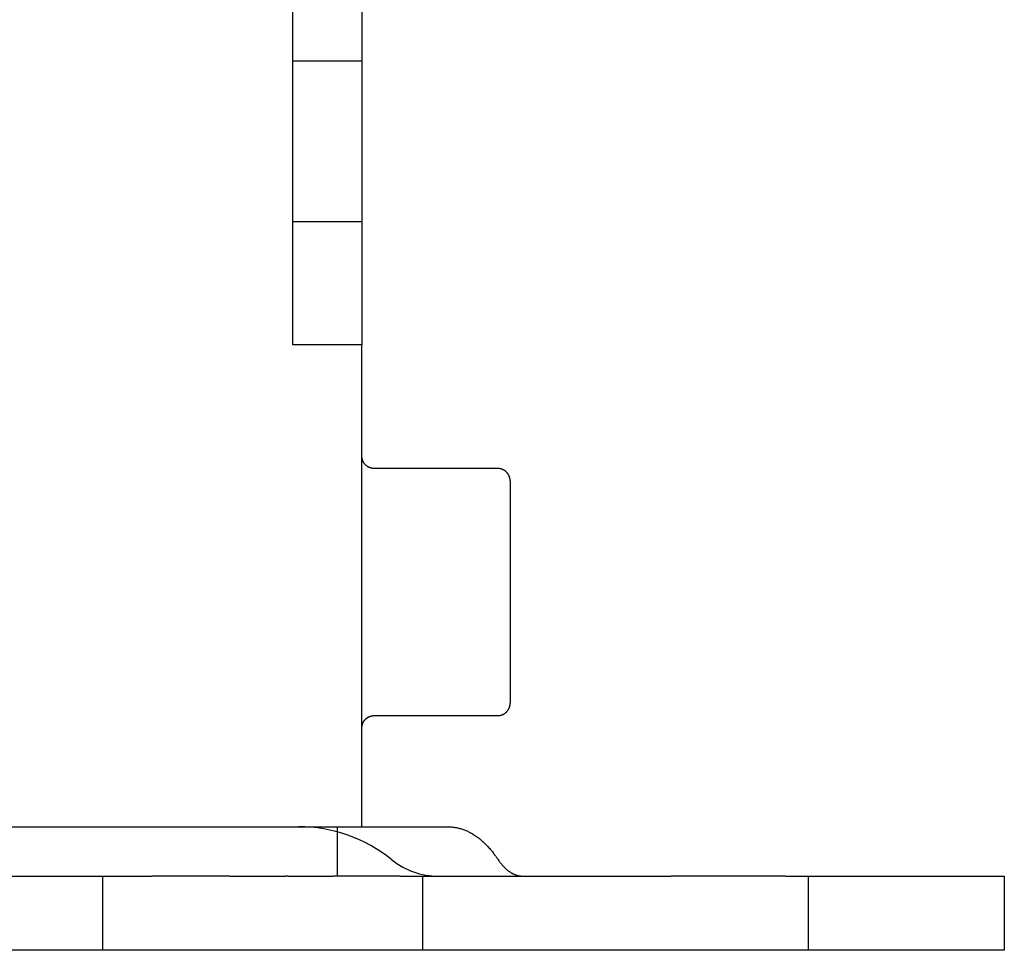
# Model space of a CAD drawing. Extents: x 162 to 1189, y 0 to 729.
# Drawn here: x 999 to 1039, y 584 to 621 of the extents above; entities that cross this region are included whole.
import ezdxf

# ---------------------------------------------------------------- set-up
doc = ezdxf.new("R2010")
doc.units = 0
doc.linetypes.add('HIDDENNEW0', pattern=[4.5, 1.5, -1.5, 1.5])
doc.layers.add('MUOTOVIIVAT', color=40, linetype='HIDDENNEW0')

msp = doc.modelspace()

# ---------------------------------------------------------------- linework, layer by layer
at = {"layer": 'MUOTOVIIVAT', "color": 40, "linetype": 'CONTINUOUS'}
for p, q in [((1012.7769, 629.32392), (1012.7769, 619.56982)), ((1009.9769, 608.06982), (1009.9769, 622.06982)), ((1009.9769, 619.56982), (1012.7769, 619.56982)), ((1012.7769, 619.56982), (1012.7769, 613.06982)), ((1009.977, 613.06982), (1012.7769, 613.06982)), ((1012.7769, 613.06982), (1012.7769, 608.06982)), ((1012.7769, 608.06982), (1009.9769, 608.06982)), ((1012.7769, 588.56982), (1012.7769, 608.06982)), ((1018.2769, 603.06982), (1013.2769, 603.06982)), ((1018.7769, 602.56982), (1018.7769, 593.56982)), ((1013.2769, 593.06982), (1018.2769, 593.06982)), ((983.67694, 588.56982), (1012.7769, 588.56982)), ((1011.7769, 588.56982), (1011.7769, 587.23648)), ((1011.7769, 587.23648), (1011.7769, 586.56982)), ((996.32491, 586.56982), (1002.2769, 586.56982)), ((1002.2769, 586.56982), (1002.2769, 583.56982)), ((1002.2769, 586.56982), (1004.2769, 586.56982)), ((1007.4381, 586.56982), (1004.2769, 586.56982)), ((1007.4381, 586.56982), (1009.6855, 586.56982)), ((1009.7769, 586.56982), (1009.6855, 586.56982)), ((1009.7769, 586.56982), (1011.5988, 586.56982)), ((1014.3242, 586.56982), (1011.5988, 586.56982)), ((1014.3242, 586.56982), (1015.2496, 586.56982)), ((1015.2496, 583.56982), (1015.2496, 586.56982)), ((1015.2496, 586.56982), (1016.6166, 586.56982)), ((1016.6166, 586.56982), (1022.5269, 586.56982)), ((1022.5269, 586.56982), (1025.2883, 586.56982)), ((1029.9269, 586.56982), (1025.2883, 586.56982)), ((1029.9269, 586.56982), (1030.8523, 586.56982)), ((1030.8523, 583.56982), (1030.8523, 586.56982)), ((1030.8524, 586.56982), (1036.7769, 586.56982)), ((1036.7769, 586.56982), (1038.7769, 586.56982)), ((1038.7769, 586.56982), (1038.7769, 583.56982)), ((1002.2769, 583.56982), (996.32491, 583.56982)), ((1004.2769, 583.56982), (1002.2769, 583.56982)), ((1007.4381, 583.56982), (1004.2769, 583.56982)), ((1009.6855, 583.56982), (1007.4381, 583.56982)), ((1009.7769, 583.56982), (1009.6855, 583.56982)), ((1011.5988, 583.56982), (1009.7769, 583.56982)), ((1014.3242, 583.56982), (1011.5988, 583.56982)), ((1015.2496, 583.56982), (1014.3242, 583.56982)), ((1016.6166, 583.56982), (1015.2496, 583.56982)), ((1022.5269, 583.56982), (1016.6166, 583.56982)), ((1025.2883, 583.56982), (1022.5269, 583.56982)), ((1029.9269, 583.56982), (1025.2883, 583.56982)), ((1030.8523, 583.56982), (1029.9269, 583.56982)), ((1036.7769, 583.56982), (1030.8524, 583.56982)), ((1038.7769, 583.56982), (1036.7769, 583.56982))]:
    msp.add_line(p, q, dxfattribs=at)
for points in [[(1013.2769, 603.0698), (1013.2651, 603.06994, -0.00614787), (1013.2531, 603.07037, -0.00597015), (1013.2411, 603.07109, -0.00592716), (1013.229, 603.07211, -0.00605855), (1013.2167, 603.07344, -0.00612228), (1013.2045, 603.07509, -0.00616934), (1013.1921, 603.07705, -0.00620295), (1013.1798, 603.07934, -0.00626818), (1013.1673, 603.08197, -0.006307), (1013.1549, 603.08493, -0.00636312), (1013.1425, 603.08824, -0.00639765), (1013.13, 603.09188, -0.00645125), (1013.1176, 603.09588, -0.00648363), (1013.1052, 603.10022, -0.0065325), (1013.0929, 603.10492, -0.00656186), (1013.0806, 603.10997, -0.0066061), (1013.0684, 603.11538, -0.00663237), (1013.0563, 603.12113, -0.00667148), (1013.0443, 603.12724, -0.00669443), (1013.0324, 603.13369, -0.00672812), (1013.0207, 603.14049, -0.00674755), (1013.0091, 603.14762, -0.00677553), (1012.9976, 603.1551, -0.00679128), (1012.9864, 603.1629, -0.0068133), (1012.9753, 603.17104, -0.00682524), (1012.9645, 603.17948, -0.00684113), (1012.9538, 603.18824, -0.00684911), (1012.9434, 603.19729, -0.00685861), (1012.9333, 603.20664, -0.00686274), (1012.9234, 603.21626, -0.00686625), (1012.9138, 603.22616, -0.00686621), (1012.9044, 603.23631, -0.00686259), (1012.8954, 603.24672, -0.00685833), (1012.8866, 603.25735, -0.00684871), (1012.8782, 603.2682, -0.00684065), (1012.87, 603.27926, -0.00682471), (1012.8622, 603.29052, -0.00681258), (1012.8547, 603.30195, -0.00679025), (1012.8476, 603.31355, -0.0067747), (1012.8408, 603.3253, -0.00674741), (1012.8344, 603.33718, -0.00672682), (1012.8282, 603.34919, -0.00669026), (1012.8225, 603.3613, -0.00667107), (1012.8171, 603.3735, -0.00664167), (1012.812, 603.38577, -0.00660172), (1012.8073, 603.39811, -0.00652367), (1012.803, 603.41049, -0.00654168), (1012.799, 603.42291, -0.00660627), (1012.7953, 603.43538, -0.0064122), (1012.792, 603.44779, -0.00598737), (1012.7891, 603.46013, -0.00649277), (1012.7865, 603.47264, -0.00755738), (1012.7842, 603.4854, -0.00584816), (1012.7822, 603.49736, -0.00230799), (1012.7806, 603.50816, -0.00789269), (1012.7792, 603.52185, -0.01335621), (1012.778, 603.54269, -0.00669529), (1012.7769, 603.56982, -0.00363106)], [(1018.7769, 602.56978), (1018.7768, 602.58163, 0.0061468), (1018.7764, 602.59357, 0.00596923), (1018.7756, 602.60562, 0.00592638), (1018.7746, 602.61776, 0.00605788), (1018.7733, 602.62997, 0.00612174), (1018.7717, 602.64225, 0.00616894), (1018.7697, 602.65459, 0.00620269), (1018.7674, 602.66697, 0.00626806), (1018.7648, 602.67939, 0.00630703), (1018.7618, 602.69183, 0.00636331), (1018.7585, 602.70427, 0.00639799), (1018.7549, 602.71671, 0.00645175), (1018.7509, 602.72913, 0.00648428), (1018.7465, 602.74152, 0.00653331), (1018.7418, 602.75385, 0.00656284), (1018.7368, 602.76613, 0.00660722), (1018.7314, 602.77833, 0.00663366), (1018.7256, 602.79044, 0.00667293), (1018.7195, 602.80245, 0.00669603), (1018.7131, 602.81433, 0.00672987), (1018.7063, 602.82608, 0.00674945), (1018.6991, 602.83768, 0.00677756), (1018.6917, 602.84911, 0.00679345), (1018.6839, 602.86037, 0.00681561), (1018.6757, 602.87143, 0.00682766), (1018.6673, 602.88229, 0.00684362), (1018.6585, 602.89292, 0.00685176), (1018.6495, 602.90332, 0.00686152), (1018.6401, 602.91347, 0.00686551), (1018.6305, 602.92337, 0.0068684), (1018.6206, 602.93299, 0.00686841), (1018.6104, 602.94234, 0.00686555), (1018.6, 602.9514, 0.00686159), (1018.5894, 602.96015, 0.00685184), (1018.5786, 602.9686, 0.00684376), (1018.5675, 602.97673, 0.00682788), (1018.5562, 602.98453, 0.00681577), (1018.5448, 602.99201, 0.00679343), (1018.5332, 602.99915, 0.00677786), (1018.5215, 603.00595, 0.00675055), (1018.5096, 603.01239, 0.00672992), (1018.4976, 603.0185, 0.00669332), (1018.4855, 603.02425, 0.00667408), (1018.4733, 603.02966, 0.00664462), (1018.461, 603.0347, 0.00660459), (1018.4486, 603.0394, 0.00652645), (1018.4363, 603.04374, 0.0065444), (1018.4238, 603.04774, 0.00660894), (1018.4114, 603.05139, 0.0064147), (1018.399, 603.05469, 0.00598962), (1018.3866, 603.05765, 0.00649513), (1018.3741, 603.06027, 0.00756), (1018.3613, 603.06257, 0.00585008), (1018.3494, 603.06453, 0.00230872), (1018.3386, 603.06613, 0.0078951), (1018.3249, 603.0675, 0.01335985), (1018.3041, 603.06873, 0.0066969), (1018.2769, 603.0698, 0.00363188)], [(1018.7769, 602.56978), (1018.7769, 602.57859, 0.00452417), (1018.7766, 602.58745, 0.00442384), (1018.7762, 602.59638, 0.00440036), (1018.7757, 602.60536, 0.00447388), (1018.7749, 602.61438, 0.00450972), (1018.774, 602.62345, 0.00453685), (1018.773, 602.63257, 0.00455648), (1018.7717, 602.64171, 0.0045942), (1018.7703, 602.65089, 0.00461705), (1018.7687, 602.6601, 0.00465044), (1018.7669, 602.66933, 0.0046714), (1018.765, 602.67858, 0.00470416), (1018.7628, 602.68783, 0.00472444), (1018.7605, 602.6971, 0.00475544), (1018.7579, 602.70636, 0.00477466), (1018.7552, 602.71562, 0.00480411), (1018.7523, 602.72487, 0.00482215), (1018.7492, 602.73411, 0.00484953), (1018.7459, 602.74332, 0.00486675), (1018.7424, 602.75251, 0.00489319), (1018.7387, 602.76166, 0.00490784), (1018.7348, 602.77078, 0.00492889), (1018.7307, 602.77985, 0.0049469), (1018.7264, 602.78887, 0.00497757), (1018.7219, 602.79783, 0.00497778), (1018.7173, 602.80672, 0.00496588), (1018.7124, 602.81554, 0.00502149), (1018.7073, 602.8243, 0.0051424), (1018.7021, 602.83298, 0.00500377), (1018.6967, 602.84155, 0.0046816), (1018.6911, 602.84997, 0.00518223), (1018.6852, 602.85842, 0.00619995), (1018.679, 602.86693, 0.00470254), (1018.6731, 602.87487, 0.00160101), (1018.6676, 602.88199, 0.00666126), (1018.6603, 602.89085, 0.01148897), (1018.6484, 602.90411, 0.00561004), (1018.6326, 602.92123, 0.00296251)], [(1018.2769, 593.06981), (1018.2888, 593.06995, 0.00614666), (1018.3007, 593.07038, 0.00596907), (1018.3128, 593.0711, 0.00592619), (1018.3249, 593.07212, 0.00605766), (1018.3371, 593.07345, 0.00612149), (1018.3494, 593.07509, 0.00616866), (1018.3617, 593.07706, 0.00620238), (1018.3741, 593.07935, 0.00626772), (1018.3865, 593.08198, 0.00630666), (1018.399, 593.08494, 0.00636291), (1018.4114, 593.08824, 0.00639756), (1018.4238, 593.09188, 0.0064513), (1018.4363, 593.09588, 0.0064838), (1018.4486, 593.10023, 0.00653281), (1018.461, 593.10493, 0.00656231), (1018.4733, 593.10997, 0.00660667), (1018.4855, 593.11538, 0.00663309), (1018.4976, 593.12113, 0.00667234), (1018.5096, 593.12724, 0.00669542), (1018.5215, 593.13369, 0.00672924), (1018.5332, 593.14049, 0.0067488), (1018.5448, 593.14762, 0.00677691), (1018.5562, 593.1551, 0.00679279), (1018.5675, 593.1629, 0.00681493), (1018.5786, 593.17104, 0.00682698), (1018.5894, 593.17948, 0.00684295), (1018.6, 593.18824, 0.00685108), (1018.6104, 593.19729, 0.00686079), (1018.6206, 593.20664, 0.00686484), (1018.6305, 593.21626, 0.0068679), (1018.6401, 593.22616, 0.00686792), (1018.6495, 593.23631, 0.00686491), (1018.6585, 593.24672, 0.0068609), (1018.6673, 593.25735, 0.00685121), (1018.6757, 593.26821, 0.00684315), (1018.6839, 593.27926, 0.00682728), (1018.6917, 593.29052, 0.00681519), (1018.6991, 593.30195, 0.00679287), (1018.7063, 593.31355, 0.00677733), (1018.7131, 593.3253, 0.00675004), (1018.7195, 593.33718, 0.00672944), (1018.7256, 593.34919, 0.00669286), (1018.7314, 593.3613, 0.00667366), (1018.7368, 593.3735, 0.00664423), (1018.7418, 593.38578, 0.00660423), (1018.7465, 593.39811, 0.00652612), (1018.7509, 593.41049, 0.0065441), (1018.7549, 593.42292, 0.00660866), (1018.7585, 593.43538, 0.00641447), (1018.7618, 593.4478, 0.00598943), (1018.7648, 593.46014, 0.00649495), (1018.7674, 593.47265, 0.00755983), (1018.7697, 593.48541, 0.00584998), (1018.7717, 593.49737, 0.00230869), (1018.7733, 593.50817, 0.00789503), (1018.7746, 593.52186, 0.01335984), (1018.7759, 593.5427, 0.00669695), (1018.7769, 593.56984, 0.00363192)], [(1012.7769, 592.56979), (1012.777, 592.58164, -0.00614546), (1012.7775, 592.59358, -0.00596785), (1012.7782, 592.60563, -0.00592492), (1012.7792, 592.61777, -0.0060563), (1012.7805, 592.62998, -0.00612006), (1012.7822, 592.64226, -0.00616716), (1012.7842, 592.6546, -0.00620082), (1012.7865, 592.66698, -0.0062661), (1012.7891, 592.6794, -0.00630498), (1012.792, 592.69183, -0.00636117), (1012.7953, 592.70428, -0.00639578), (1012.799, 592.71671, -0.00644947), (1012.803, 592.72913, -0.00648193), (1012.8073, 592.74152, -0.0065309), (1012.812, 592.75386, -0.00656037), (1012.8171, 592.76614, -0.00660471), (1012.8225, 592.77834, -0.00663111), (1012.8282, 592.79045, -0.00667034), (1012.8344, 592.80245, -0.00669342), (1012.8408, 592.81434, -0.00672724), (1012.8476, 592.82608, -0.00674681), (1012.8547, 592.83768, -0.00677494), (1012.8622, 592.84911, -0.00679083), (1012.87, 592.86037, -0.006813), (1012.8782, 592.87143, -0.00682509), (1012.8866, 592.88229, -0.00684112), (1012.8954, 592.89292, -0.00684927), (1012.9044, 592.90332, -0.00685894), (1012.9138, 592.91347, -0.00686319), (1012.9234, 592.92337, -0.00686669), (1012.9333, 592.93299, -0.00686676), (1012.9434, 592.94234, -0.00686345), (1012.9538, 592.9514, -0.0068594), (1012.9645, 592.96015, -0.00684988), (1012.9753, 592.9686, -0.00684193), (1012.9864, 592.97673, -0.00682613), (1012.9976, 592.98453, -0.00681414), (1013.0091, 592.99201, -0.00679192), (1013.0207, 592.99915, -0.00677648), (1013.0324, 593.00595, -0.00674929), (1013.0443, 593.0124, -0.0067288), (1013.0563, 593.01851, -0.00669233), (1013.0684, 593.02426, -0.00667323), (1013.0806, 593.02966, -0.0066439), (1013.0929, 593.03471, -0.00660402), (1013.1052, 593.03941, -0.006526), (1013.1176, 593.04375, -0.00654409), (1013.13, 593.04775, -0.00660876), (1013.1425, 593.05139, -0.00641466), (1013.1549, 593.0547, -0.0059897), (1013.1672, 593.05765, -0.00649534), (1013.1798, 593.06028, -0.00756041), (1013.1925, 593.06258, -0.00585052), (1013.2045, 593.06454, -0.00230893), (1013.2153, 593.06614, -0.00789589), (1013.229, 593.06751, -0.01336164), (1013.2498, 593.06874, -0.006698), (1013.2769, 593.06981, -0.00363252)], [(1012.7769, 588.56984), (1012.8641, 588.56984, 0.00000027), (1012.9513, 588.56984, 0.00000027), (1013.0386, 588.56984, 0.00000027), (1013.1258, 588.56984, 0.00000027), (1013.213, 588.56983, 0.00000027), (1013.3002, 588.56983, 0.00000027), (1013.3875, 588.56983, 0.00000027), (1013.4747, 588.56983, 0.00000027), (1013.5619, 588.56983, 0.00000027), (1013.6491, 588.56983, 0.00000027), (1013.7363, 588.56983, 0.00000027), (1013.8236, 588.56983, 0.00000027), (1013.9108, 588.56983, 0.00000027), (1013.998, 588.56983, 0.00000027), (1014.0852, 588.56983, 0.00000027), (1014.1724, 588.56982, 0.00000027), (1014.2597, 588.56982, 0.00000027), (1014.3469, 588.56982, 0.00000027), (1014.4341, 588.56982, 0.00000027), (1014.5213, 588.56982, 0.00000027), (1014.6086, 588.56982, 0.00000027), (1014.6958, 588.56982, 0.00000027), (1014.783, 588.56982, 0.00000027), (1014.8702, 588.56982, 0.00000027), (1014.9574, 588.56983, 0.00000027), (1015.0447, 588.56983, 0.00000026), (1015.1318, 588.56983, 0.00000027), (1015.2191, 588.56983, 0.00000027), (1015.3065, 588.56983, 0.00000026), (1015.3935, 588.56983, 0.00000025), (1015.4801, 588.56983, 0.00000027), (1015.568, 588.56983, 0.00000032), (1015.6579, 588.56983, 0.00000025), (1015.7424, 588.56983, 0.00000008), (1015.8188, 588.56983, 0.00000035), (1015.9169, 588.56984, 0.0000006), (1016.0679, 588.56984, 0.00000029), (1016.2657, 588.56984, 0.00000015)], [(1016.2657, 588.56984), (1016.3375, 588.56834, -0.01045473), (1016.4095, 588.56387, -0.01033043), (1016.4816, 588.55633, -0.01024726), (1016.5539, 588.54582, -0.01025454), (1016.6263, 588.53217, -0.01019231), (1016.6986, 588.51551, -0.0100936), (1016.7709, 588.49569, -0.00996181), (1016.843, 588.47285, -0.00983181), (1016.915, 588.44685, -0.00966544), (1016.9868, 588.41782, -0.00949548), (1017.0583, 588.38565, -0.00929393), (1017.1295, 588.35047, -0.00909154), (1017.2002, 588.31219, -0.00887691), (1017.2705, 588.27095, -0.00867459), (1017.3404, 588.22664, -0.00842101), (1017.4096, 588.17945, -0.00814801), (1017.4782, 588.12932, -0.00797878), (1017.5462, 588.07627, -0.00789696), (1017.6135, 588.02022, -0.00744668), (1017.6799, 587.96177, -0.006771), (1017.745, 587.90103, -0.00722073), (1017.8103, 587.83638, -0.00826865), (1017.8759, 587.76714, -0.00610623), (1017.937, 587.70058, -0.00217249), (1017.9918, 587.63909, -0.008192), (1018.0598, 587.55493, -0.01325377), (1018.1612, 587.41875, -0.00622304), (1018.292, 587.23649, -0.00324596)], [(1018.292, 587.23649), (1018.3202, 587.19502, 0.00537927), (1018.349, 587.15461, 0.00547796), (1018.3784, 587.11529, 0.0056206), (1018.4083, 587.07706, 0.00582475), (1018.4388, 587.04003, 0.00602285), (1018.4698, 587.00418, 0.00621142), (1018.5013, 586.96958, 0.00641118), (1018.5332, 586.93624, 0.00662006), (1018.5656, 586.90423, 0.00683689), (1018.5985, 586.87353, 0.00705466), (1018.6317, 586.84423, 0.00727957), (1018.6654, 586.81629, 0.0075008), (1018.6994, 586.7898, 0.00773971), (1018.7337, 586.76473, 0.00798127), (1018.7683, 586.74115, 0.008199), (1018.8032, 586.71902, 0.00837463), (1018.8383, 586.69842, 0.00867504), (1018.8737, 586.67931, 0.00906542), (1018.9094, 586.66174, 0.00904161), (1018.945, 586.64569, 0.00864268), (1018.9806, 586.63121, 0.0096915), (1019.0169, 586.61822, 0.01172498), (1019.0541, 586.60678, 0.00915639), (1019.0891, 586.59695, 0.00335691), (1019.1207, 586.58882, 0.01295827), (1019.1613, 586.58183, 0.0227168), (1019.2237, 586.5755, 0.01136637), (1019.3052, 586.56987, 0.00608984)]]:
    msp.add_lwpolyline(points, format="xyb", dxfattribs=at)
for centre, radius, start, end in [((1010.212, 582.56982), 6, 51.057559, 90), ((1015.8689, 589.56982), 3, 231.05755, 270)]:
    msp.add_arc(centre, radius, start, end, dxfattribs=at)

doc.saveas('drawing.dxf')
